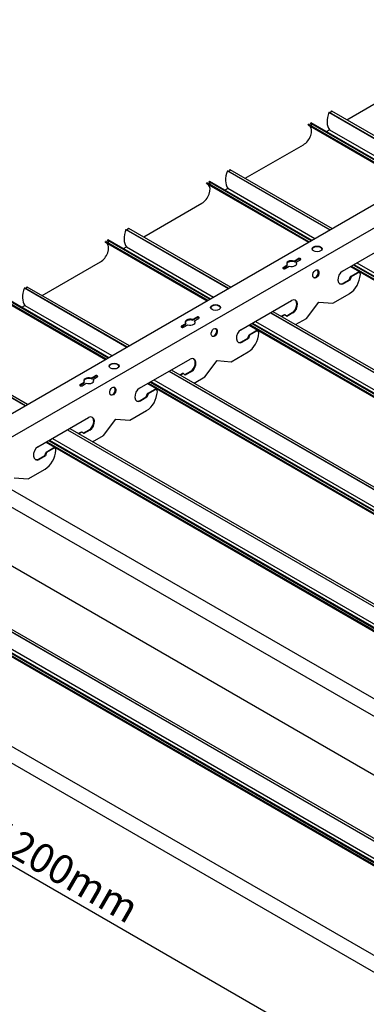
# Model space of a CAD drawing. Units: millimetres. Extents: x -9757 to 88096, y -17837 to 9097.
# Drawn here: x 25120 to 25416, y -5367 to -4526 of the extents above; entities that cross this region are included whole.
import ezdxf

# ---------------------------------------------------------------- set-up
doc = ezdxf.new("R2010")
doc.units = ezdxf.units.MM
doc.header["$LTSCALE"] = 1000
doc.layers.get('Defpoints').update_dxf_attribs({"color": 1})
for name, color, linetype in [('00铝单板', 3, 'Continuous'), ('01主龙骨', 190, 'Continuous'), ('02副龙骨', 134, 'Continuous'), ('dim', 4, 'Continuous')]:
    doc.layers.add(name, color=color, linetype=linetype)
doc.styles.get("Standard").update_dxf_attribs({"font": 'romans.shx', "width": 0.7})
doc.dimstyles.new('UNIT2X10', dxfattribs={"dimscale": 10, "dimtxt": 2.5, "dimasz": 2, "dimexe": 1.5, "dimexo": 1, "dimgap": 0.5, "dimtad": 1, "dimdec": 0, "dimdsep": 46, "dimtxsty": 'Standard', "dimcen": 0, "dimclrd": 256, "dimclre": 256, "dimclrt": 7, "dimadec": 1, "dimazin": 0, "dimtfac": 1, "dimtdec": 0, "dimtofl": 0, "dimtmove": 0, "dimatfit": 3, "dimfxl": 1, "dimarcsym": 0})

# ---------------------------------------------------------------- blocks, each defined once
blk = doc.blocks.new('*D82')
at = {"layer": 'Defpoints', "color": 0, "ltscale": 60}
for p in [(24886.42, -5003.38), (25579.24, -5403.38), (25480.47, -5460.4)]:
    blk.add_point(p, dxfattribs=at)
at = {"layer": 'dim', "lineweight": -2, "ltscale": 60}
for p, q in [((24876.42, -5009.15), (24772.65, -5069.06)), ((24804.97, -5070.4), (25463.15, -5450.4)), ((25569.24, -5409.15), (25465.47, -5469.06))]:
    blk.add_line(p, q, dxfattribs=at)
at = {"layer": 'dim', "ltscale": 60}
for points in [[(24806.64, -5067.52), (24803.3, -5073.29), (24787.65, -5060.4)], [(25464.82, -5447.52), (25461.48, -5453.29), (25480.47, -5460.4)]]:
    blk.add_solid(points, dxfattribs=at)
at = {"layer": 'dim', "color": 7, "ltscale": 60, "insert": (25143.19, -5244.59), "char_height": 25, "attachment_point": 5, "rotation": 330}
blk.add_mtext('{\\fSimSun|b0|i0|c134|p6;≤\\Fromans.shx|c1;1200mm}', dxfattribs=at)

msp = doc.modelspace()

# ---------------------------------------------------------------- linework, layer by layer
at = {"layer": '00铝单板', "extrusion": (1.62426e-13, 0.816497, 0.57735)}
for p, q in [((25398.83, -4611.84), (25448.56, -4583.13)), ((25383.61, -4605.4), (25384, -4605.41)), ((25383.61, -4605.4), (25471.02, -4655.86)), ((25384, -4605.41), (25471.2, -4655.75)), ((25385.84, -4604.34), (25473.04, -4654.69)), ((25367.98, -4614.66), (25368.36, -4614.2)), ((25368.36, -4614.2), (25455.76, -4664.67)), ((25365.89, -4616.27), (25366.13, -4615.72)), ((25365.89, -4616.27), (25452.73, -4666.42)), ((25366.13, -4615.72), (25453.34, -4666.07)), ((25367.16, -4616.12), (25453.51, -4665.97)), ((25367.98, -4614.66), (25455.18, -4665)), ((25381.55, -4621.82), (25384.06, -4620.37)), ((25384.06, -4620.37), (25458.28, -4663.22)), ((25312.23, -4661.84), (25361.96, -4633.13)), ((25297.01, -4655.4), (25297.39, -4655.41)), ((25297.01, -4655.4), (25384.41, -4705.86)), ((25297.39, -4655.41), (25384.6, -4705.75)), ((25299.24, -4654.34), (25386.44, -4704.69)), ((25281.37, -4664.66), (25281.76, -4664.2)), ((25281.37, -4664.66), (25368.58, -4715)), ((25281.76, -4664.2), (25369.16, -4714.67)), ((25279.28, -4666.27), (25279.53, -4665.72)), ((25279.28, -4666.27), (25366.13, -4716.42)), ((25279.53, -4665.72), (25366.73, -4716.07)), ((25280.56, -4666.12), (25366.91, -4715.97)), ((25294.95, -4671.82), (25297.46, -4670.37)), ((25297.46, -4670.37), (25371.67, -4713.22)), ((25225.63, -4711.84), (25275.35, -4683.13)), ((25210.41, -4705.4), (25210.79, -4705.41)), ((25210.41, -4705.4), (25297.81, -4755.86)), ((25210.79, -4705.41), (25298, -4755.75)), ((25212.64, -4704.34), (25299.84, -4754.69)), ((25194.77, -4714.66), (25195.15, -4714.2)), ((25194.77, -4714.66), (25281.97, -4765)), ((25195.15, -4714.2), (25282.56, -4764.67)), ((25192.68, -4716.27), (25192.93, -4715.72)), ((25192.68, -4716.27), (25279.53, -4766.42)), ((25192.93, -4715.72), (25280.13, -4766.07)), ((25193.96, -4716.12), (25280.3, -4765.97)), ((25208.35, -4721.82), (25210.86, -4720.37)), ((25210.86, -4720.37), (25285.07, -4763.22)), ((25139.02, -4761.84), (25188.75, -4733.13)), ((25402.02, -4737.13), (26058.95, -5116.42)), ((25402.62, -4736.79), (26059.55, -5116.07)), ((25402.79, -4736.69), (26059.73, -5115.97)), ((25404.46, -4735.72), (26061.4, -5115)), ((25405.05, -4735.39), (26061.98, -5114.67)), ((25407.56, -4733.93), (26064.49, -5113.22)), ((25123.81, -4755.4), (25124.19, -4755.41)), ((25123.81, -4755.4), (25211.21, -4805.86)), ((25124.19, -4755.41), (25211.39, -4805.75)), ((25126.03, -4754.34), (25213.24, -4804.69)), ((25108.17, -4764.66), (25195.37, -4815)), ((25108.55, -4764.2), (25195.96, -4814.67)), ((25106.08, -4766.27), (25192.93, -4816.42)), ((25106.33, -4765.72), (25193.53, -4816.07)), ((25107.35, -4766.12), (25193.7, -4815.97)), ((25121.74, -4771.82), (25124.26, -4770.37)), ((25124.26, -4770.37), (25198.47, -4813.22)), ((25333.7, -4776.58), (25605.06, -4933.25)), ((25333.88, -4776.47), (25605.04, -4933.03)), ((25335.72, -4775.41), (25604.91, -4930.82)), ((25315.41, -4787.13), (25606.6, -4955.25)), ((25316.02, -4786.79), (25606.6, -4954.56)), ((25316.19, -4786.69), (25606.6, -4954.36)), ((25317.86, -4785.72), (25606.6, -4952.43)), ((25318.44, -4785.39), (25606.6, -4951.75)), ((25320.96, -4783.93), (25606.6, -4948.85)), ((25037.2, -4805.4), (25124.61, -4855.86)), ((25037.59, -4805.41), (25124.79, -4855.75)), ((25039.43, -4804.34), (25126.63, -4854.69)), ((25247.09, -4826.58), (25606.6, -5034.14)), ((25247.28, -4826.47), (25606.6, -5033.93)), ((25249.12, -4825.41), (25606.6, -5031.8)), ((25228.81, -4837.13), (25606.6, -5055.25)), ((25229.41, -4836.79), (25606.6, -5054.56)), ((25229.59, -4836.69), (25606.6, -5054.36)), ((25231.26, -4835.72), (25606.6, -5052.43)), ((25231.84, -4835.39), (25606.6, -5051.75)), ((25234.35, -4833.93), (25606.6, -5048.85)), ((25160.49, -4876.58), (25606.6, -5134.14)), ((25160.68, -4876.47), (25606.6, -5133.93)), ((25162.52, -4875.41), (25606.6, -5131.8)), ((25142.21, -4887.13), (25604.51, -5154.04)), ((25142.81, -4886.79), (25605.11, -5153.69)), ((25142.98, -4886.69), (25605.28, -5153.59)), ((25144.65, -4885.72), (25606.6, -5152.43)), ((25145.24, -4885.39), (25606.6, -5151.75)), ((25147.75, -4883.93), (25606.6, -5148.85)), ((24778.59, -4967.95), (25644.62, -5467.95)), ((24989.31, -4975.41), (25646.25, -5354.69)), ((24974.55, -4983.93), (25631.48, -5363.22)), ((24987.29, -4976.58), (25644.22, -5355.86)), ((24987.47, -4976.47), (25644.41, -5355.75)), ((24969, -4987.13), (25625.94, -5366.42)), ((24969.61, -4986.79), (25626.54, -5366.07)), ((24969.78, -4986.69), (25626.71, -5365.97)), ((24971.45, -4985.72), (25628.38, -5365)), ((24972.03, -4985.39), (25628.97, -5364.67)), ((24902.71, -5025.41), (25569.18, -5410.19))]:
    msp.add_line(p, q, dxfattribs=at)
at = {"layer": '00铝单板'}
for centre, major_axis, start_param, end_param in [((25395.52, -4605.68), (-9.49, -16.44), 5.018006, 6.045864), ((25390.02, -4608.93), (-5.21, -9.02), 4.530182, 4.70823), ((25361.96, -4625.13), (4.9, 8.49), 3.926991, 6.100979), ((25361.96, -4625.13), (-5.21, -9.02), 3.141593, 3.323799), ((25356.45, -4628.23), (9.19, 15.91), 5.753011, 5.977568), ((25308.92, -4655.68), (-9.49, -16.44), 5.018006, 6.045864), ((25303.41, -4658.93), (-5.21, -9.02), 4.530182, 4.70823), ((25269.85, -4678.23), (9.19, 15.91), 5.753011, 5.977568), ((25275.35, -4675.13), (4.9, 8.49), 3.926991, 6.100979), ((25275.35, -4675.13), (-5.21, -9.02), 3.141593, 3.323799), ((25222.32, -4705.68), (-9.49, -16.44), 5.018006, 6.045864), ((25216.81, -4708.93), (-5.21, -9.02), 4.530182, 4.70823), ((25183.25, -4728.23), (9.19, 15.91), 5.753011, 5.977568), ((25188.75, -4725.13), (4.9, 8.49), 3.926991, 6.100979), ((25188.75, -4725.13), (-5.21, -9.02), 3.141593, 3.323799), ((25135.71, -4755.68), (-9.49, -16.44), 5.018006, 6.045864), ((25130.21, -4758.93), (-5.21, -9.02), 4.530182, 4.70823)]:
    msp.add_ellipse(centre, major_axis=major_axis, ratio=0.57735, start_param=start_param, end_param=end_param, dxfattribs=at)
at = {"layer": '01主龙骨', "ltscale": 60}
for p, q in [((25027.92, -4878.57), (25594.61, -5205.75)), ((25594.61, -5220.75), (25014.93, -4886.07)), ((25014.93, -4936.07), (25594.61, -5270.75))]:
    msp.add_line(p, q, dxfattribs=at)
at = {"layer": '02副龙骨', "extrusion": (1.62426e-13, 0.816497, 0.57735)}
for p, q in [((25056.6, -4895.13), (25777.52, -4478.9)), ((25073.92, -4905.13), (25797.05, -4487.63)), ((25395.15, -4741.1), (25438.45, -4716.1)), ((25395.74, -4751.44), (25401.02, -4748.39)), ((25401.54, -4748.69), (25396.26, -4751.74)), ((25401.02, -4748.39), (25402.1, -4745.51)), ((25401.54, -4748.69), (25401.02, -4748.39)), ((25402.62, -4745.81), (25401.54, -4748.69)), ((25402.1, -4745.51), (25407.98, -4742.11)), ((25402.62, -4745.81), (25402.1, -4745.51)), ((25408.51, -4742.41), (25402.62, -4745.81)), ((25409.8, -4742.33), (25409.27, -4742.02)), ((25386.98, -4768.38), (25401.36, -4760.08)), ((25308.55, -4791.1), (25351.85, -4766.1)), ((25364.46, -4781.38), (25374.94, -4767.43)), ((25374.94, -4767.43), (25386.98, -4768.38)), ((25343.02, -4779.62), (25345.63, -4778.11)), ((25346.16, -4778.41), (25343.54, -4779.92)), ((25346.16, -4778.41), (25345.63, -4778.11)), ((25347.68, -4779.79), (25346.16, -4778.41)), ((25347.27, -4779.42), (25352.44, -4776.44)), ((25352.96, -4776.74), (25347.68, -4779.79)), ((25355.26, -4786.69), (25364.46, -4781.38)), ((25309.14, -4801.44), (25314.42, -4798.39)), ((25314.94, -4798.69), (25309.66, -4801.74)), ((25314.42, -4798.39), (25315.5, -4795.51)), ((25314.94, -4798.69), (25314.42, -4798.39)), ((25316.02, -4795.81), (25314.94, -4798.69)), ((25315.5, -4795.51), (25321.38, -4792.11)), ((25316.02, -4795.81), (25315.5, -4795.51)), ((25321.91, -4792.41), (25316.02, -4795.81)), ((25323.2, -4792.33), (25322.67, -4792.02)), ((25300.38, -4818.38), (25314.75, -4810.08)), ((25221.95, -4841.1), (25265.25, -4816.1)), ((25277.86, -4831.38), (25288.34, -4817.43)), ((25288.34, -4817.43), (25300.38, -4818.38)), ((25256.41, -4829.62), (25259.03, -4828.11)), ((25259.55, -4828.41), (25256.94, -4829.92)), ((25259.55, -4828.41), (25259.03, -4828.11)), ((25261.08, -4829.79), (25259.55, -4828.41)), ((25260.67, -4829.42), (25265.83, -4826.44)), ((25266.36, -4826.74), (25261.08, -4829.79)), ((25268.66, -4836.69), (25277.86, -4831.38)), ((25222.53, -4851.44), (25227.82, -4848.39)), ((25228.34, -4848.69), (25223.06, -4851.74)), ((25227.82, -4848.39), (25228.89, -4845.51)), ((25228.34, -4848.69), (25227.82, -4848.39)), ((25229.42, -4845.81), (25228.34, -4848.69)), ((25228.89, -4845.51), (25234.78, -4842.11)), ((25229.42, -4845.81), (25228.89, -4845.51)), ((25235.3, -4842.41), (25229.42, -4845.81)), ((25236.59, -4842.33), (25236.07, -4842.02)), ((25135.34, -4891.1), (25178.65, -4866.1)), ((25213.77, -4868.38), (25228.15, -4860.08)), ((25191.26, -4881.38), (25201.74, -4867.43)), ((25201.74, -4867.43), (25213.77, -4868.38)), ((25169.81, -4879.62), (25172.43, -4878.11)), ((25172.95, -4878.41), (25170.33, -4879.92)), ((25172.95, -4878.41), (25172.43, -4878.11)), ((25174.47, -4879.79), (25172.95, -4878.41)), ((25174.06, -4879.42), (25179.23, -4876.44)), ((25179.76, -4876.74), (25174.47, -4879.79)), ((25182.06, -4886.69), (25191.26, -4881.38)), ((25135.93, -4901.44), (25141.21, -4898.39)), ((25141.74, -4898.69), (25136.45, -4901.74)), ((25141.21, -4898.39), (25142.29, -4895.51)), ((25141.74, -4898.69), (25141.21, -4898.39)), ((25142.81, -4895.81), (25141.74, -4898.69)), ((25142.29, -4895.51), (25148.18, -4892.11)), ((25142.81, -4895.81), (25142.29, -4895.51)), ((25148.7, -4892.41), (25142.81, -4895.81)), ((25149.99, -4892.33), (25149.47, -4892.02)), ((25127.17, -4918.38), (25141.55, -4910.08)), ((25115.14, -4917.43), (25127.17, -4918.38))]:
    msp.add_line(p, q, dxfattribs=at)
at = {"layer": '02副龙骨', "ltscale": 16.46568}
for p, q in [((25353.94, -4732.45), (25357.54, -4730.38)), ((25353.94, -4733.05), (25357.54, -4730.98)), ((25355.68, -4733.45), (25359.27, -4731.38)), ((25344.54, -4737.88), (25348.14, -4735.81)), ((25344.54, -4738.48), (25348.14, -4736.41)), ((25346.28, -4738.88), (25349.87, -4736.81)), ((25348.14, -4736.41), (25348.14, -4735.81)), ((25353.94, -4732.45), (25353.94, -4733.05)), ((25355.68, -4733.45), (25355.68, -4734.05)), ((25267.34, -4782.45), (25270.93, -4780.38)), ((25267.34, -4783.05), (25270.93, -4780.98)), ((25269.07, -4783.45), (25272.66, -4781.38)), ((25257.94, -4787.88), (25261.53, -4785.81)), ((25257.94, -4788.48), (25261.53, -4786.41)), ((25259.67, -4788.88), (25263.26, -4786.81)), ((25261.53, -4786.41), (25261.53, -4785.81)), ((25267.34, -4782.45), (25267.34, -4783.05)), ((25269.07, -4783.45), (25269.07, -4784.05)), ((25180.74, -4832.45), (25184.33, -4830.38)), ((25180.74, -4833.05), (25184.33, -4830.98)), ((25180.74, -4832.45), (25180.74, -4833.05)), ((25182.47, -4833.45), (25186.06, -4831.38)), ((25171.34, -4837.88), (25174.93, -4835.81)), ((25171.34, -4838.48), (25174.93, -4836.41)), ((25173.07, -4838.88), (25176.66, -4836.81)), ((25174.93, -4836.41), (25174.93, -4835.81)), ((25182.47, -4833.45), (25182.47, -4834.05))]:
    msp.add_line(p, q, dxfattribs=at)
for centre in [(25373.56, -4722.13), (25286.95, -4772.13), (25200.35, -4822.13)]:
    msp.add_ellipse(centre, major_axis=(-4.29, 0), ratio=0.57735, dxfattribs=at)
for centre, major_axis, start_param, end_param in [((25373.56, -4722.73), (-4.29, 0), 3.26311, 6.161668), ((25351.91, -4734.63), (-4.29, 0), 4.216743, 6.778832), ((25358.4, -4730.88), (-1.22, 0), 2.356194, 5.497787), ((25358.4, -4731.48), (-1.22, 0), 3.579742, 5.497787), ((25345.41, -4738.38), (-1.22, 0), 5.497787, 8.63938), ((25345.41, -4738.98), (-1.22, 0), 5.497787, 5.845036), ((25351.91, -4735.23), (-4.29, 0), 4.216743, 6.161668), ((25351.91, -4734.63), (-4.29, 0), 1.07515, 3.637239), ((25351.91, -4735.23), (-4.29, 0), 9.546295, 9.920424), ((25286.95, -4772.73), (-4.29, 0), 3.26311, 6.161668), ((25265.3, -4784.63), (-4.29, 0), 4.216743, 6.778832), ((25271.8, -4780.88), (-1.22, 0), 2.356194, 5.497787), ((25271.8, -4781.48), (-1.22, 0), 3.579742, 5.497787), ((25258.81, -4788.38), (-1.22, 0), 5.497787, 8.63938), ((25258.81, -4788.98), (-1.22, 0), 5.497787, 5.845036), ((25265.3, -4785.23), (-4.29, 0), 4.216743, 6.161668), ((25265.3, -4784.63), (-4.29, 0), 1.07515, 3.637239), ((25265.3, -4785.23), (-4.29, 0), 9.546295, 9.920424), ((25200.35, -4822.73), (-4.29, 0), 3.26311, 6.161668), ((25178.7, -4834.63), (-4.29, 0), 4.216743, 6.778832), ((25178.7, -4835.23), (-4.29, 0), 4.216743, 6.161668), ((25185.2, -4830.88), (-1.22, 0), 2.356194, 5.497787), ((25185.2, -4831.48), (-1.22, 0), 3.579742, 5.497787), ((25172.21, -4838.38), (-1.22, 0), 5.497787, 8.63938), ((25172.21, -4838.98), (-1.22, 0), 5.497787, 5.845036), ((25178.7, -4834.63), (-4.29, 0), 1.07515, 3.637239), ((25178.7, -4835.23), (-4.29, 0), 9.546295, 9.920424)]:
    msp.add_ellipse(centre, major_axis=major_axis, ratio=0.57735, start_param=start_param, end_param=end_param, dxfattribs=at)
at = {"layer": '02副龙骨'}
for centre in [(25372.45, -4743.49), (25285.84, -4793.49), (25199.24, -4843.49)]:
    msp.add_ellipse(centre, major_axis=(-1.43, -3.41), ratio=0.645271, dxfattribs=at)
for centre, major_axis, start_param, end_param in [((25371.92, -4743.19), (-1.43, -3.41), 0.044508, 2.93267), ((25395.71, -4746.42), (2.38, 5.68), 0.703191, 3.844783), ((25400.02, -4747.31), (-5.7, -13.62), 0.703191, 2.072629), ((25408.21, -4744.24), (0.95, 2.27), 6.200978, 6.986376), ((25408.73, -4744.54), (0.95, 2.27), 5.214222, 6.986376), ((25395.18, -4746.12), (2.38, 5.68), 3.135284, 3.844783), ((25352.41, -4771.42), (-2.38, -5.68), 0.703191, 3.844783), ((25351.88, -4771.12), (-2.38, -5.68), 0.703191, 2.983486), ((25285.32, -4793.19), (-1.43, -3.41), 0.044508, 2.93267), ((25309.1, -4796.42), (2.38, 5.68), 0.703191, 3.844783), ((25313.42, -4797.31), (-5.7, -13.62), 0.703191, 2.072629), ((25321.6, -4794.24), (0.95, 2.27), 6.200978, 6.986376), ((25322.13, -4794.54), (0.95, 2.27), 5.214222, 6.986376), ((25308.58, -4796.12), (2.38, 5.68), 3.135284, 3.844783), ((25265.8, -4821.42), (-2.38, -5.68), 0.703191, 3.844783), ((25265.28, -4821.12), (-2.38, -5.68), 0.703191, 2.983486), ((25198.72, -4843.19), (-1.43, -3.41), 0.044508, 2.93267), ((25222.5, -4846.42), (2.38, 5.68), 0.703191, 3.844783), ((25226.82, -4847.31), (-5.7, -13.62), 0.703191, 2.072629), ((25235, -4844.24), (0.95, 2.27), 6.200978, 6.986376), ((25235.53, -4844.54), (0.95, 2.27), 5.214222, 6.986376), ((25221.98, -4846.12), (2.38, 5.68), 3.135284, 3.844783), ((25179.2, -4871.42), (-2.38, -5.68), 0.703191, 3.844783), ((25178.68, -4871.12), (-2.38, -5.68), 0.703191, 2.983486), ((25135.9, -4896.42), (2.38, 5.68), 0.703191, 3.844783), ((25140.22, -4897.31), (-5.7, -13.62), 0.703191, 2.072629), ((25148.4, -4894.24), (0.95, 2.27), 6.200978, 6.986376), ((25148.92, -4894.54), (0.95, 2.27), 5.214222, 6.986376), ((25135.38, -4896.12), (2.38, 5.68), 3.135284, 3.844783)]:
    msp.add_ellipse(centre, major_axis=major_axis, ratio=0.645271, start_param=start_param, end_param=end_param, dxfattribs=at)

# ---------------------------------------------------------------- dimensions: what is measured, and where the dimension line sits
at = {"layer": 'dim', "ltscale": 60}
dim = msp.add_aligned_dim(p1=(24886.42, -5003.38), p2=(25579.24, -5403.38), distance=-98.77, text='{\\fSimSun|b0|i0|c134|p6;≤\\Fromans.shx|c1;1200mm}', dimstyle='UNIT2X10', dxfattribs=at)
dim.commit()
dim.dimension.update_dxf_attribs({"geometry": '*D82', "text_midpoint": (25143.19, -5244.59)})

doc.saveas('drawing.dxf')
